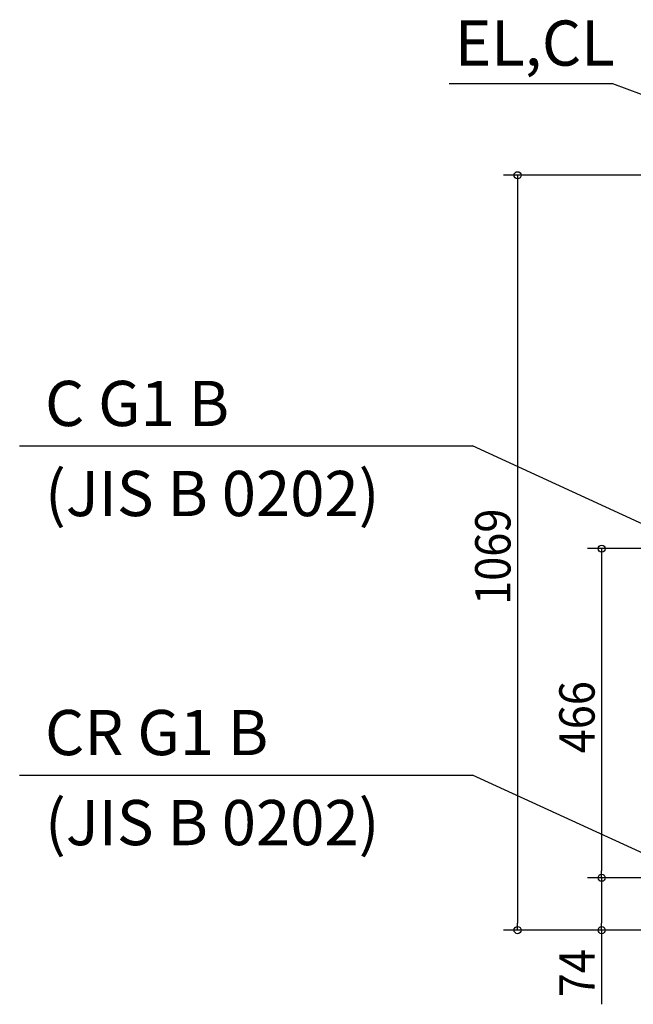
# Model space of a CAD drawing. Extents: x -1409 to 1089, y -667 to 1615.
# Drawn here: x -1409 to -540, y -105 to 1289 of the extents above; entities that cross this region are included whole.
import ezdxf

# ---------------------------------------------------------------- set-up
doc = ezdxf.new("R2010")
doc.units = 0
doc.header["$LTSCALE"] = 20
doc.header["$MEASUREMENT"] = 0
doc.layers.add('NOTE', color=4, linetype='CONTINUOUS')
doc.layers.add('SIZE', color=32, linetype='CONTINUOUS')
doc.styles.get("Standard").update_dxf_attribs({"font": 'SIMPLEX', "width": 0.9, "bigfont": 'BIGFONT'})

msp = doc.modelspace()

# ---------------------------------------------------------------- linework, layer by layer
at = {"layer": 'NOTE'}
for p, q in [((-568.8, 1198.6), (-800.8, 1198.6)), ((-228.1, 1069), (-568.8, 1198.6)), ((-1409, 685.6), (-767.7, 685.6)), ((-451.2, 540.2), (-767.7, 685.6)), ((-1409, 219.6), (-767.7, 219.6)), ((-451.2, 74.2), (-767.7, 219.6))]:
    msp.add_line(p, q, dxfattribs=at)
at = {"layer": 'SIZE', "linetype": 'CONTINUOUS'}
for p, q in [((-267.1, 1069), (-723.9, 1069)), ((-703.9, 1059), (-703.9, 10)), ((-490.2, 540.2), (-604.8, 540.2)), ((-584.8, 530.2), (-584.8, 84.2)), ((-490.2, 74.2), (-604.8, 74.2)), ((-490.2, 74.2), (-604.8, 74.2)), ((-584.8, 64.2), (-584.8, 10)), ((-355, 0), (-723.9, 0)), ((-355, 0), (-604.8, 0)), ((-584.8, 0), (-584.8, -105))]:
    msp.add_line(p, q, dxfattribs=at)
at = {"layer": 'SIZE', "linetype": 'BYBLOCK'}
for p, q in [((-703.9, 1069), (-703.9, 1059)), ((-584.8, 540.2), (-584.8, 530.2)), ((-584.8, 74.2), (-584.8, 84.2)), ((-584.8, 74.2), (-584.8, 64.2)), ((-703.9, 0), (-703.9, 10)), ((-584.8, 0), (-584.8, 10))]:
    msp.add_line(p, q, dxfattribs=at)
for centre in [(-703.9, 1069), (-584.8, 540.2), (-584.8, 74.2), (-584.8, 74.2), (-703.9, 0), (-584.8, 0)]:
    msp.add_circle(centre, 5, dxfattribs=at)

# ---------------------------------------------------------------- texts
at = {"layer": 'NOTE'}
for s, p in [('EL,CL', (-792.6, 1224.1)), ('C G1 B', (-1373.1, 713.8)), ('(JIS B 0202)', (-1373.1, 586.3)), ('CR G1 B', (-1373.1, 247.8)), ('(JIS B 0202)', (-1373.1, 120.3))]:
    msp.add_text(s, height=64, dxfattribs=at).set_placement(p)
at = {"layer": 'SIZE', "linetype": 'CONTINUOUS', "width": 0.9}
for s, p in [('1069', (-713.9, 460.6)), ('466', (-594.8, 250.4)), ('74', (-594.8, -95))]:
    msp.add_text(s, height=50, rotation=90, dxfattribs=at).set_placement(p)

doc.saveas('drawing.dxf')
